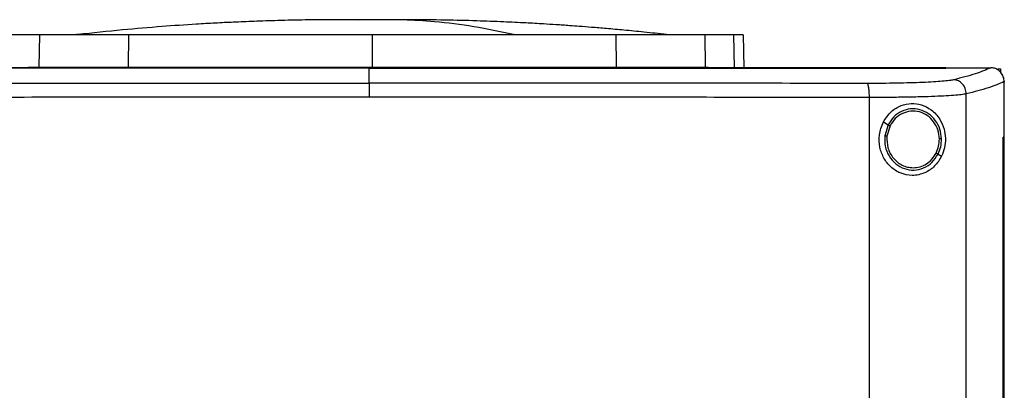
# Model space of a CAD drawing. Units: inches. Extents: x 0.4 to 10.6, y 0.4 to 8.1.
# Drawn here: x 6.4 to 6.7, y 4 to 4.1 of the extents above; entities that cross this region are included whole.
import ezdxf

# ---------------------------------------------------------------- set-up
doc = ezdxf.new("R2010")
doc.units = ezdxf.units.IN
doc.header["$MEASUREMENT"] = 0

msp = doc.modelspace()

# ---------------------------------------------------------------- linework, layer by layer
at = {"color": 1, "linetype": 'Continuous', "lineweight": 25}
for p, q in [((6.50703, 4.12571), (6.50283, 4.12566)), ((6.61525, 4.12121), (6.61544, 4.11135))]:
    msp.add_line(p, q, dxfattribs=at)
at = {"color": 7, "linetype": 'Continuous', "lineweight": 25}
for p, q in [((6.40724, 4.11154), (6.40742, 4.12121)), ((6.43399, 4.11154), (6.43404, 4.12121)), ((6.50703, 4.12121), (6.50703, 4.11154)), ((6.58002, 4.12121), (6.58008, 4.11154)), ((6.60665, 4.12121), (6.60683, 4.11154)), ((6.61815, 4.12121), (6.61834, 4.11135)), ((6.40394, 4.11154), (6.40724, 4.11154)), ((6.50612, 4.1113), (6.50612, 4.11126)), ((6.50612, 4.10675), (6.50612, 4.11126)), ((6.60683, 4.11154), (6.60771, 4.11154)), ((6.67892, 4.1113), (6.67892, 4.11135)), ((6.67892, 4.11126), (6.67892, 4.1113)), ((6.6925, 4.11134), (6.69243, 4.11134)), ((6.69447, 4.11099), (6.69528, 4.11099)), ((6.69528, 4.11099), (6.69528, 4.11006)), ((6.69643, 4.10719), (6.69643, 4.10708)), ((6.69643, 4.09057), (6.69643, 4.10708)), ((6.65602, 3.72666), (6.65602, 4.10244)), ((6.68504, 3.72558), (6.68504, 4.10352)), ((6.66019, 4.0951), (6.66161, 4.09426)), ((6.66161, 4.09426), (6.66063, 4.09097)), ((6.66219, 4.09393), (6.66128, 4.09089)), ((6.69611, 3.73853), (6.69611, 4.09057)), ((6.69611, 4.09057), (6.69612, 4.09057)), ((6.69612, 3.73853), (6.69612, 4.09057)), ((6.69644, 4.09057), (6.69612, 4.09057)), ((6.69644, 3.73853), (6.69644, 4.09057)), ((6.67659, 4.08546), (6.67765, 4.08484))]:
    msp.add_line(p, q, dxfattribs=at)
for points, knots in [([(6.49603, 4.12576), (6.49299, 4.12574), (6.48723, 4.1257), (6.47909, 4.12551), (6.47192, 4.12528), (6.46567, 4.12502), (6.4599, 4.12473), (6.45278, 4.12432), (6.44351, 4.12367), (6.43168, 4.12268), (6.42329, 4.12179), (6.41883, 4.12131)], [0, 0, 0, 0, 0.11764, 0.223014, 0.315989, 0.396452, 0.465979, 0.539895, 0.672767, 0.826112, 1, 1, 1, 1]), ([(6.50286, 4.12576), (6.50186, 4.12576), (6.49974, 4.12576), (6.49688, 4.12576), (6.49447, 4.12575), (6.49374, 4.12575), (6.49336, 4.12574)], [0, 0, 0, 0, 0.21345, 0.451015, 0.713098, 1, 1, 1, 1]), ([(6.50703, 4.12571), (6.50661, 4.12572), (6.50602, 4.12574), (6.50432, 4.12575), (6.50307, 4.12576), (6.50202, 4.12576), (6.50121, 4.12576), (6.5004, 4.12576), (6.49933, 4.12576), (6.49813, 4.12576), (6.49771, 4.12576), (6.49749, 4.12576)], [0, 0, 0, 0, 0.2646075, 0.3774634, 0.4841408, 0.5380072, 0.5934724, 0.6514966, 0.7128768, 0.8473278, 1, 1, 1, 1]), ([(6.50703, 4.12571), (6.5069, 4.12572), (6.50664, 4.12574), (6.50565, 4.12575), (6.50428, 4.12576), (6.50305, 4.12576), (6.50243, 4.12576)], [0, 0, 0, 0, 0.244247, 0.490832, 0.742032, 1, 1, 1, 1]), ([(6.51164, 4.12576), (6.51102, 4.12576), (6.50979, 4.12576), (6.50842, 4.12575), (6.50743, 4.12574), (6.50717, 4.12572), (6.50703, 4.12571)], [0, 0, 0, 0, 0.2579681, 0.5091675, 0.7557527, 1, 1, 1, 1]), ([(6.51165, 4.12576), (6.51152, 4.12576), (6.51087, 4.12576), (6.50975, 4.12575), (6.50805, 4.12574), (6.50745, 4.12572), (6.50703, 4.12571)], [0, 0, 0, 0, 0.052699, 0.261431, 0.482252, 1, 1, 1, 1]), ([(6.52071, 4.12574), (6.52033, 4.12575), (6.5196, 4.12575), (6.51719, 4.12576), (6.51433, 4.12576), (6.51221, 4.12576), (6.51121, 4.12576)], [0, 0, 0, 0, 0.286902, 0.548985, 0.78655, 1, 1, 1, 1]), ([(6.54932, 4.12131), (6.54538, 4.12215), (6.53751, 4.12383), (6.52651, 4.12513), (6.51788, 4.12573), (6.51321, 4.1257), (6.51164, 4.12569)], [0, 0, 0, 0, 0.314512, 0.628657, 0.875339, 1, 1, 1, 1]), ([(6.51658, 4.12576), (6.51636, 4.12576), (6.51594, 4.12576), (6.51474, 4.12576), (6.51367, 4.12576), (6.51311, 4.12576), (6.51281, 4.12576), (6.5128, 4.12576)], [0, 0, 0, 0, 0.373081, 0.701635, 0.851628, 0.99342, 1, 1, 1, 1]), ([(6.59524, 4.12131), (6.59299, 4.12156), (6.58877, 4.12202), (6.58273, 4.1226), (6.57747, 4.12308), (6.573, 4.12345), (6.56932, 4.12373), (6.56642, 4.12395), (6.56411, 4.12411), (6.56154, 4.12428), (6.55786, 4.12452), (6.55264, 4.12481), (6.54599, 4.12513), (6.53793, 4.12543), (6.52845, 4.12568), (6.52167, 4.12573), (6.51804, 4.12576)], [0, 0, 0, 0, 0.090132, 0.169034, 0.237059, 0.294493, 0.341581, 0.378566, 0.405787, 0.431798, 0.482063, 0.550194, 0.636112, 0.739743, 0.861039, 1, 1, 1, 1]), ([(6.40742, 4.12121), (6.40649, 4.12121), (6.40463, 4.12121), (6.40153, 4.12121), (6.39989, 4.12121), (6.39882, 4.12121)], [0, 0, 0, 0, 0.253924, 0.507848, 1, 1, 1, 1]), ([(6.43404, 4.12121), (6.4319, 4.12121), (6.42756, 4.12121), (6.4217, 4.12121), (6.41647, 4.12121), (6.41244, 4.12121), (6.40937, 4.12121), (6.40807, 4.12121), (6.40742, 4.12121)], [0, 0, 0, 0, 0.175429, 0.355945, 0.531388, 0.711914, 0.854612, 1, 1, 1, 1]), ([(6.41883, 4.12131), (6.41854, 4.12129), (6.41821, 4.12126), (6.41833, 4.12125), (6.41834, 4.12125)], [0, 0, 0, 0, 0.862005, 1, 1, 1, 1]), ([(6.50703, 4.12121), (6.50057, 4.12121), (6.48765, 4.12121), (6.46897, 4.12121), (6.45103, 4.12121), (6.43972, 4.12121), (6.43404, 4.12121)], [0, 0, 0, 0, 0.26128, 0.52256, 0.760619, 1, 1, 1, 1]), ([(6.58002, 4.12121), (6.57383, 4.12121), (6.56143, 4.12121), (6.54292, 4.12121), (6.52476, 4.12121), (6.51295, 4.12121), (6.50703, 4.12121)], [0, 0, 0, 0, 0.26128, 0.52256, 0.760619, 1, 1, 1, 1]), ([(6.60665, 4.12121), (6.60584, 4.12121), (6.6042, 4.12121), (6.60043, 4.12121), (6.59575, 4.12121), (6.59063, 4.12121), (6.58533, 4.12121), (6.5818, 4.12121), (6.58002, 4.12121)], [0, 0, 0, 0, 0.175429, 0.355945, 0.531388, 0.711914, 0.854612, 1, 1, 1, 1]), ([(6.59627, 4.12122), (6.59624, 4.12123), (6.59615, 4.12123), (6.59558, 4.12128), (6.59524, 4.12131)], [0, 0, 0, 0, 0.412517, 1, 1, 1, 1]), ([(6.61525, 4.12121), (6.61473, 4.12121), (6.61367, 4.12121), (6.61104, 4.12121), (6.60839, 4.12121), (6.60665, 4.12121)], [0, 0, 0, 0, 0.253924, 0.507848, 1, 1, 1, 1]), ([(6.61815, 4.12121), (6.61811, 4.12121), (6.61803, 4.12121), (6.6173, 4.12121), (6.61607, 4.12121), (6.61525, 4.12121)], [0, 0, 0, 0, 0.2539267, 0.5078533, 1, 1, 1, 1]), ([(6.67892, 4.11135), (6.66621, 4.11135), (6.64073, 4.11135), (6.60213, 4.11135), (6.56328, 4.11135), (6.52426, 4.11135), (6.48543, 4.11135), (6.44688, 4.11135), (6.40873, 4.11135), (6.37083, 4.11135), (6.34581, 4.11135), (6.33333, 4.11135)], [0, 0, 0, 0, 0.111407, 0.22326, 0.335435, 0.447801, 0.560228, 0.67058, 0.78074, 0.890587, 1, 1, 1, 1]), ([(6.50612, 4.11126), (6.50601, 4.11126), (6.50543, 4.11126), (6.5044, 4.11126), (6.50302, 4.11126), (6.50164, 4.11126), (6.50026, 4.11126), (6.49888, 4.11126), (6.4975, 4.11126), (6.49612, 4.11126), (6.49474, 4.11126), (6.49336, 4.11126), (6.49198, 4.11126), (6.4906, 4.11126), (6.48922, 4.11126), (6.48784, 4.11126), (6.48646, 4.11126), (6.48508, 4.11126), (6.4837, 4.11126), (6.48232, 4.11126), (6.48094, 4.11126), (6.47956, 4.11126), (6.47818, 4.11126), (6.47681, 4.11126), (6.47543, 4.11126), (6.47405, 4.11126), (6.47267, 4.11126), (6.47129, 4.11126), (6.46991, 4.11126), (6.46853, 4.11126), (6.46715, 4.11126), (6.46577, 4.11126), (6.4644, 4.11126), (6.46302, 4.11126), (6.46164, 4.11126), (6.46026, 4.11126), (6.45888, 4.11126), (6.4575, 4.11126), (6.45613, 4.11126), (6.45475, 4.11126), (6.45337, 4.11126), (6.45199, 4.11126), (6.45061, 4.11126), (6.44924, 4.11126), (6.44786, 4.11126), (6.44648, 4.11126), (6.44511, 4.11126), (6.44373, 4.11126), (6.44235, 4.11126), (6.44098, 4.11126), (6.4396, 4.11126), (6.43822, 4.11126), (6.43685, 4.11126), (6.43547, 4.11126), (6.43409, 4.11126), (6.43272, 4.11126), (6.43134, 4.11126), (6.42997, 4.11126), (6.42882, 4.11126), (6.42768, 4.11126), (6.42653, 4.11126), (6.42515, 4.11126), (6.42378, 4.11126), (6.42241, 4.11126), (6.42103, 4.11126), (6.41966, 4.11126), (6.41828, 4.11126), (6.41691, 4.11126), (6.41554, 4.11126), (6.41416, 4.11126), (6.41279, 4.11126), (6.41142, 4.11126), (6.41004, 4.11126), (6.40867, 4.11126), (6.4073, 4.11126), (6.40593, 4.11126), (6.40455, 4.11126), (6.40318, 4.11126), (6.40181, 4.11126), (6.40044, 4.11126), (6.39907, 4.11126), (6.3977, 4.11126), (6.39633, 4.11126), (6.39496, 4.11126), (6.39359, 4.11126), (6.39222, 4.11126), (6.39085, 4.11126), (6.38948, 4.11126), (6.38811, 4.11126), (6.38697, 4.11126), (6.38583, 4.11126), (6.38469, 4.11126), (6.38332, 4.11126), (6.38195, 4.11126), (6.38058, 4.11126), (6.37922, 4.11126), (6.37785, 4.11126), (6.37648, 4.11126), (6.37512, 4.11126), (6.37375, 4.11126), (6.37238, 4.11126), (6.37102, 4.11126), (6.36965, 4.11126), (6.36829, 4.11126), (6.36692, 4.11126), (6.36556, 4.11126), (6.3642, 4.11126), (6.36283, 4.11126), (6.36147, 4.11126), (6.3601, 4.11126), (6.35874, 4.11126), (6.35738, 4.11126), (6.35602, 4.11126), (6.35466, 4.11126), (6.35329, 4.11126), (6.35216, 4.11126), (6.35103, 4.11126), (6.34989, 4.11126), (6.34853, 4.11126), (6.34717, 4.11126), (6.34581, 4.11126), (6.34445, 4.11126), (6.34309, 4.11126), (6.34174, 4.11126), (6.34038, 4.11126), (6.33902, 4.11126), (6.33766, 4.11126), (6.33626, 4.11126), (6.33482, 4.11126), (6.33382, 4.11126), (6.33333, 4.11126)], [0, 0, 0, 0, 0.001985, 0.009925, 0.017865, 0.025805, 0.033745, 0.041685, 0.049625, 0.057565, 0.065505, 0.073445, 0.081385, 0.089325, 0.097265, 0.105205, 0.113145, 0.121085, 0.129025, 0.136965, 0.144905, 0.152845, 0.160785, 0.168725, 0.176665, 0.184605, 0.192545, 0.200485, 0.208425, 0.216365, 0.224305, 0.232245, 0.240185, 0.248125, 0.256065, 0.264005, 0.271945, 0.279885, 0.287826, 0.295766, 0.303706, 0.311646, 0.319586, 0.327526, 0.335466, 0.343406, 0.351346, 0.359286, 0.367226, 0.375166, 0.383106, 0.391046, 0.398986, 0.406926, 0.414866, 0.422806, 0.430746, 0.438686, 0.446626, 0.450596, 0.458536, 0.466476, 0.474416, 0.482356, 0.490296, 0.498236, 0.506176, 0.514116, 0.522056, 0.529996, 0.537936, 0.545876, 0.553816, 0.561756, 0.569696, 0.577636, 0.585576, 0.593516, 0.601456, 0.609396, 0.617336, 0.625276, 0.633216, 0.641156, 0.649096, 0.657036, 0.664976, 0.672916, 0.680856, 0.688796, 0.692766, 0.700706, 0.708646, 0.716586, 0.724526, 0.732466, 0.740406, 0.748346, 0.756286, 0.764226, 0.772166, 0.780106, 0.788046, 0.795986, 0.803926, 0.811866, 0.819806, 0.827746, 0.835686, 0.843626, 0.851567, 0.859507, 0.867447, 0.875387, 0.883327, 0.891267, 0.895237, 0.903177, 0.911117, 0.919057, 0.926997, 0.934937, 0.942877, 0.950817, 0.958757, 0.966697, 0.974637, 0.982577, 0.991288, 1, 1, 1, 1]), ([(6.50612, 4.1113), (6.50601, 4.1113), (6.50543, 4.1113), (6.5044, 4.1113), (6.50302, 4.1113), (6.50164, 4.1113), (6.50026, 4.1113), (6.49888, 4.1113), (6.4975, 4.1113), (6.49612, 4.1113), (6.49474, 4.1113), (6.49336, 4.1113), (6.49198, 4.1113), (6.4906, 4.1113), (6.48922, 4.1113), (6.48784, 4.1113), (6.48646, 4.1113), (6.48508, 4.1113), (6.4837, 4.1113), (6.48232, 4.1113), (6.48094, 4.1113), (6.47956, 4.1113), (6.47818, 4.1113), (6.47681, 4.1113), (6.47543, 4.1113), (6.47405, 4.1113), (6.47267, 4.1113), (6.47129, 4.1113), (6.46991, 4.1113), (6.46853, 4.1113), (6.46715, 4.1113), (6.46577, 4.1113), (6.4644, 4.1113), (6.46302, 4.1113), (6.46164, 4.1113), (6.46026, 4.1113), (6.45888, 4.1113), (6.4575, 4.1113), (6.45613, 4.1113), (6.45475, 4.1113), (6.45337, 4.1113), (6.45199, 4.1113), (6.45061, 4.1113), (6.44924, 4.1113), (6.44786, 4.1113), (6.44648, 4.1113), (6.44511, 4.1113), (6.44373, 4.1113), (6.44235, 4.1113), (6.44098, 4.1113), (6.4396, 4.1113), (6.43822, 4.1113), (6.43685, 4.1113), (6.43547, 4.1113), (6.43409, 4.1113), (6.43272, 4.1113), (6.43134, 4.1113), (6.42997, 4.1113), (6.42882, 4.1113), (6.42768, 4.1113), (6.42653, 4.1113), (6.42515, 4.1113), (6.42378, 4.1113), (6.42241, 4.1113), (6.42103, 4.1113), (6.41966, 4.1113), (6.41828, 4.1113), (6.41691, 4.1113), (6.41554, 4.1113), (6.41416, 4.1113), (6.41279, 4.1113), (6.41142, 4.1113), (6.41004, 4.1113), (6.40867, 4.1113), (6.4073, 4.1113), (6.40593, 4.1113), (6.40455, 4.1113), (6.40318, 4.1113), (6.40181, 4.1113), (6.40044, 4.1113), (6.39907, 4.1113), (6.3977, 4.1113), (6.39633, 4.1113), (6.39496, 4.1113), (6.39359, 4.1113), (6.39222, 4.1113), (6.39085, 4.1113), (6.38948, 4.1113), (6.38811, 4.1113), (6.38697, 4.1113), (6.38583, 4.1113), (6.38469, 4.1113), (6.38332, 4.1113), (6.38195, 4.1113), (6.38058, 4.1113), (6.37922, 4.1113), (6.37785, 4.1113), (6.37648, 4.1113), (6.37512, 4.1113), (6.37375, 4.1113), (6.37238, 4.1113), (6.37102, 4.1113), (6.36965, 4.1113), (6.36829, 4.1113), (6.36692, 4.1113), (6.36556, 4.1113), (6.3642, 4.1113), (6.36283, 4.1113), (6.36147, 4.1113), (6.3601, 4.1113), (6.35874, 4.1113), (6.35738, 4.1113), (6.35602, 4.1113), (6.35466, 4.1113), (6.35329, 4.1113), (6.35216, 4.1113), (6.35103, 4.1113), (6.34989, 4.1113), (6.34853, 4.1113), (6.34717, 4.1113), (6.34581, 4.1113), (6.34445, 4.1113), (6.34309, 4.1113), (6.34174, 4.1113), (6.34038, 4.1113), (6.33902, 4.1113), (6.33766, 4.1113), (6.33626, 4.1113), (6.33483, 4.1113), (6.33384, 4.1113), (6.33335, 4.1113)], [0, 0, 0, 0, 0.001985, 0.009926, 0.017868, 0.025809, 0.03375, 0.041691, 0.049632, 0.057573, 0.065514, 0.073455, 0.081396, 0.089338, 0.097279, 0.10522, 0.113161, 0.121102, 0.129043, 0.136984, 0.144925, 0.152867, 0.160808, 0.168749, 0.17669, 0.184631, 0.192572, 0.200513, 0.208454, 0.216396, 0.224337, 0.232278, 0.240219, 0.24816, 0.256101, 0.264042, 0.271983, 0.279925, 0.287866, 0.295807, 0.303748, 0.311689, 0.31963, 0.327571, 0.335512, 0.343454, 0.351395, 0.359336, 0.367277, 0.375218, 0.383159, 0.3911, 0.399041, 0.406982, 0.414924, 0.422865, 0.430806, 0.438747, 0.446688, 0.450659, 0.4586, 0.466541, 0.474482, 0.482423, 0.490364, 0.498305, 0.506247, 0.514188, 0.522129, 0.53007, 0.538011, 0.545952, 0.553893, 0.561834, 0.569775, 0.577717, 0.585658, 0.593599, 0.60154, 0.609481, 0.617422, 0.625363, 0.633304, 0.641246, 0.649187, 0.657128, 0.665069, 0.67301, 0.680951, 0.688892, 0.692863, 0.700804, 0.708745, 0.716686, 0.724627, 0.732568, 0.74051, 0.748451, 0.756392, 0.764333, 0.772274, 0.780215, 0.788156, 0.796097, 0.804039, 0.81198, 0.819921, 0.827862, 0.835803, 0.843744, 0.851685, 0.859626, 0.867568, 0.875509, 0.88345, 0.891391, 0.895361, 0.903303, 0.911244, 0.919185, 0.927126, 0.935067, 0.943008, 0.950949, 0.95889, 0.966832, 0.974773, 0.982714, 0.991357, 1, 1, 1, 1]), ([(6.40724, 4.11154), (6.40805, 4.11154), (6.40969, 4.11154), (6.41349, 4.11154), (6.41818, 4.11154), (6.42333, 4.11154), (6.42866, 4.11154), (6.4322, 4.11154), (6.43399, 4.11154)], [0, 0, 0, 0, 0.175429, 0.355945, 0.531388, 0.711914, 0.854611, 1, 1, 1, 1]), ([(6.43399, 4.11154), (6.44018, 4.11154), (6.45258, 4.11154), (6.4711, 4.11154), (6.48928, 4.11154), (6.5011, 4.11154), (6.50703, 4.11154)], [0, 0, 0, 0, 0.2610714, 0.5221428, 0.7604083, 1, 1, 1, 1]), ([(6.67892, 4.1113), (6.67881, 4.1113), (6.67824, 4.1113), (6.67723, 4.1113), (6.67587, 4.1113), (6.67452, 4.1113), (6.67316, 4.1113), (6.67181, 4.1113), (6.67045, 4.1113), (6.6691, 4.1113), (6.66774, 4.1113), (6.66638, 4.1113), (6.66502, 4.1113), (6.66367, 4.1113), (6.66231, 4.1113), (6.66095, 4.1113), (6.65959, 4.1113), (6.65823, 4.1113), (6.65687, 4.1113), (6.65551, 4.1113), (6.65415, 4.1113), (6.65279, 4.1113), (6.65143, 4.1113), (6.65007, 4.1113), (6.64871, 4.1113), (6.64735, 4.1113), (6.64599, 4.1113), (6.64463, 4.1113), (6.64326, 4.1113), (6.6419, 4.1113), (6.64054, 4.1113), (6.63917, 4.1113), (6.63781, 4.1113), (6.63645, 4.1113), (6.63508, 4.1113), (6.63372, 4.1113), (6.63235, 4.1113), (6.63099, 4.1113), (6.62962, 4.1113), (6.62826, 4.1113), (6.62689, 4.1113), (6.62575, 4.1113), (6.62461, 4.1113), (6.62347, 4.1113), (6.62211, 4.1113), (6.62074, 4.1113), (6.61937, 4.1113), (6.61801, 4.1113), (6.61664, 4.1113), (6.61527, 4.1113), (6.6139, 4.1113), (6.61253, 4.1113), (6.61116, 4.1113), (6.6098, 4.1113), (6.60843, 4.1113), (6.60706, 4.1113), (6.60569, 4.1113), (6.60432, 4.1113), (6.60295, 4.1113), (6.60158, 4.1113), (6.60021, 4.1113), (6.59884, 4.1113), (6.59747, 4.1113), (6.59609, 4.1113), (6.59472, 4.1113), (6.59335, 4.1113), (6.59198, 4.1113), (6.59061, 4.1113), (6.58924, 4.1113), (6.58786, 4.1113), (6.58649, 4.1113), (6.58512, 4.1113), (6.58375, 4.1113), (6.58237, 4.1113), (6.581, 4.1113), (6.57963, 4.1113), (6.57848, 4.1113), (6.57734, 4.1113), (6.57619, 4.1113), (6.57482, 4.1113), (6.57345, 4.1113), (6.57207, 4.1113), (6.5707, 4.1113), (6.56932, 4.1113), (6.56795, 4.1113), (6.56658, 4.1113), (6.5652, 4.1113), (6.56383, 4.1113), (6.56245, 4.1113), (6.56108, 4.1113), (6.5597, 4.1113), (6.55833, 4.1113), (6.55695, 4.1113), (6.55557, 4.1113), (6.5542, 4.1113), (6.55282, 4.1113), (6.55145, 4.1113), (6.55007, 4.1113), (6.5487, 4.1113), (6.54732, 4.1113), (6.54594, 4.1113), (6.54457, 4.1113), (6.54319, 4.1113), (6.54181, 4.1113), (6.54044, 4.1113), (6.53906, 4.1113), (6.53768, 4.1113), (6.53631, 4.1113), (6.53493, 4.1113), (6.53355, 4.1113), (6.53218, 4.1113), (6.5308, 4.1113), (6.52942, 4.1113), (6.52805, 4.1113), (6.52667, 4.1113), (6.52529, 4.1113), (6.52391, 4.1113), (6.52254, 4.1113), (6.52116, 4.1113), (6.51978, 4.1113), (6.5184, 4.1113), (6.51726, 4.1113), (6.51611, 4.1113), (6.51496, 4.1113), (6.51358, 4.1113), (6.51221, 4.1113), (6.51083, 4.1113), (6.50945, 4.1113), (6.50788, 4.1113), (6.50677, 4.1113), (6.50612, 4.1113)], [0, 0, 0, 0, 0.001982, 0.009908, 0.017834, 0.02576, 0.033686, 0.041612, 0.049538, 0.057464, 0.06539, 0.073316, 0.081242, 0.089168, 0.097094, 0.10502, 0.112946, 0.120872, 0.128798, 0.136724, 0.14465, 0.152577, 0.160503, 0.168429, 0.176355, 0.184281, 0.192207, 0.200133, 0.208059, 0.215985, 0.223911, 0.231837, 0.239763, 0.247689, 0.255615, 0.263541, 0.271467, 0.279393, 0.287319, 0.295246, 0.303172, 0.311098, 0.315061, 0.322987, 0.330913, 0.338839, 0.346765, 0.354691, 0.362617, 0.370543, 0.378469, 0.386395, 0.394321, 0.402247, 0.410173, 0.418099, 0.426025, 0.433951, 0.441878, 0.449804, 0.45773, 0.465656, 0.473582, 0.481508, 0.489434, 0.49736, 0.505286, 0.513212, 0.521138, 0.529064, 0.53699, 0.544916, 0.552842, 0.560768, 0.568694, 0.57662, 0.584547, 0.58851, 0.596436, 0.604362, 0.612288, 0.620214, 0.62814, 0.636066, 0.643992, 0.651918, 0.659844, 0.66777, 0.675696, 0.683622, 0.691548, 0.699474, 0.7074, 0.715326, 0.723252, 0.731179, 0.739105, 0.747031, 0.754957, 0.762883, 0.770809, 0.778735, 0.786661, 0.794587, 0.802513, 0.810439, 0.818365, 0.826291, 0.834217, 0.842143, 0.850069, 0.857995, 0.865921, 0.873848, 0.881774, 0.8897, 0.897626, 0.905552, 0.913478, 0.921404, 0.92933, 0.937256, 0.941219, 0.949145, 0.957071, 0.964997, 0.972923, 0.980849, 0.988775, 1, 1, 1, 1]), ([(6.50612, 4.11126), (6.50624, 4.11126), (6.50681, 4.11126), (6.50785, 4.11126), (6.50922, 4.11126), (6.5106, 4.11126), (6.51198, 4.11126), (6.51336, 4.11126), (6.51473, 4.11126), (6.51611, 4.11126), (6.51749, 4.11126), (6.51886, 4.11126), (6.52024, 4.11126), (6.52162, 4.11126), (6.523, 4.11126), (6.52437, 4.11126), (6.52575, 4.11126), (6.52713, 4.11126), (6.52851, 4.11126), (6.52988, 4.11126), (6.53126, 4.11126), (6.53264, 4.11126), (6.53401, 4.11126), (6.53539, 4.11126), (6.53677, 4.11126), (6.53814, 4.11126), (6.53952, 4.11126), (6.5409, 4.11126), (6.54227, 4.11126), (6.54365, 4.11126), (6.54503, 4.11126), (6.5464, 4.11126), (6.54778, 4.11126), (6.54915, 4.11126), (6.55053, 4.11126), (6.55191, 4.11126), (6.55328, 4.11126), (6.55466, 4.11126), (6.55603, 4.11126), (6.55741, 4.11126), (6.55878, 4.11126), (6.56016, 4.11126), (6.56153, 4.11126), (6.56291, 4.11126), (6.56428, 4.11126), (6.56566, 4.11126), (6.56703, 4.11126), (6.56841, 4.11126), (6.56978, 4.11126), (6.57116, 4.11126), (6.57253, 4.11126), (6.57391, 4.11126), (6.57528, 4.11126), (6.57665, 4.11126), (6.57803, 4.11126), (6.5794, 4.11126), (6.58077, 4.11126), (6.58215, 4.11126), (6.58352, 4.11126), (6.58489, 4.11126), (6.58626, 4.11126), (6.58764, 4.11126), (6.58901, 4.11126), (6.59038, 4.11126), (6.59175, 4.11126), (6.59312, 4.11126), (6.59427, 4.11126), (6.59541, 4.11126), (6.59655, 4.11126), (6.59792, 4.11126), (6.59929, 4.11126), (6.60066, 4.11126), (6.60204, 4.11126), (6.60341, 4.11126), (6.60478, 4.11126), (6.60615, 4.11126), (6.60751, 4.11126), (6.60888, 4.11126), (6.61025, 4.11126), (6.61162, 4.11126), (6.61299, 4.11126), (6.61436, 4.11126), (6.61573, 4.11126), (6.6171, 4.11126), (6.61846, 4.11126), (6.61983, 4.11126), (6.6212, 4.11126), (6.62256, 4.11126), (6.62393, 4.11126), (6.6253, 4.11126), (6.62666, 4.11126), (6.62803, 4.11126), (6.6294, 4.11126), (6.63076, 4.11126), (6.63213, 4.11126), (6.63349, 4.11126), (6.63486, 4.11126), (6.63622, 4.11126), (6.63736, 4.11126), (6.63849, 4.11126), (6.63963, 4.11126), (6.64099, 4.11126), (6.64236, 4.11126), (6.64372, 4.11126), (6.64508, 4.11126), (6.64644, 4.11126), (6.6478, 4.11126), (6.64917, 4.11126), (6.65053, 4.11126), (6.65189, 4.11126), (6.65325, 4.11126), (6.65461, 4.11126), (6.65597, 4.11126), (6.65733, 4.11126), (6.65869, 4.11126), (6.66005, 4.11126), (6.6614, 4.11126), (6.66276, 4.11126), (6.66412, 4.11126), (6.66548, 4.11126), (6.66683, 4.11126), (6.66819, 4.11126), (6.66955, 4.11126), (6.6709, 4.11126), (6.67226, 4.11126), (6.67339, 4.11126), (6.67452, 4.11126), (6.67565, 4.11126), (6.67719, 4.11126), (6.67828, 4.11126), (6.67892, 4.11126)], [0, 0, 0, 0, 0.001982, 0.009908, 0.017834, 0.02576, 0.033686, 0.041612, 0.049538, 0.057464, 0.06539, 0.073316, 0.081242, 0.089168, 0.097094, 0.10502, 0.112946, 0.120872, 0.128798, 0.136724, 0.14465, 0.152577, 0.160503, 0.168429, 0.176355, 0.184281, 0.192207, 0.200133, 0.208059, 0.215985, 0.223911, 0.231837, 0.239763, 0.247689, 0.255615, 0.263541, 0.271467, 0.279393, 0.287319, 0.295246, 0.303172, 0.311098, 0.319024, 0.32695, 0.334876, 0.342802, 0.350728, 0.358654, 0.36658, 0.374506, 0.382432, 0.390358, 0.398284, 0.40621, 0.414136, 0.422062, 0.429988, 0.437915, 0.445841, 0.453767, 0.461693, 0.469619, 0.477545, 0.485471, 0.493397, 0.501323, 0.509249, 0.513212, 0.521138, 0.529064, 0.53699, 0.544916, 0.552842, 0.560768, 0.568694, 0.57662, 0.584547, 0.592473, 0.600399, 0.608325, 0.616251, 0.624177, 0.632103, 0.640029, 0.647955, 0.655881, 0.663807, 0.671733, 0.679659, 0.687585, 0.695511, 0.703437, 0.711363, 0.719289, 0.727216, 0.735142, 0.743068, 0.750994, 0.75892, 0.762883, 0.770809, 0.778735, 0.786661, 0.794587, 0.802513, 0.810439, 0.818365, 0.826291, 0.834217, 0.842143, 0.850069, 0.857995, 0.865921, 0.873848, 0.881774, 0.8897, 0.897626, 0.905552, 0.913478, 0.921404, 0.92933, 0.937256, 0.945182, 0.953108, 0.961034, 0.96896, 0.972923, 0.980849, 0.988775, 1, 1, 1, 1]), ([(6.50703, 4.11154), (6.5135, 4.11154), (6.52642, 4.11154), (6.54511, 4.11154), (6.56306, 4.11154), (6.5744, 4.11154), (6.58008, 4.11154)], [0, 0, 0, 0, 0.261071, 0.522143, 0.760408, 1, 1, 1, 1]), ([(6.58008, 4.11154), (6.58223, 4.11154), (6.5866, 4.11154), (6.59248, 4.11154), (6.59773, 4.11154), (6.60179, 4.11154), (6.60487, 4.11154), (6.60617, 4.11154), (6.60683, 4.11154)], [0, 0, 0, 0, 0.175429, 0.355945, 0.531388, 0.711914, 0.854611, 1, 1, 1, 1]), ([(6.67892, 4.11134), (6.68144, 4.11134), (6.68595, 4.11134), (6.69045, 4.11134), (6.69243, 4.11134)], [0, 0, 0, 0, 0.560234, 1, 1, 1, 1]), ([(6.69243, 4.11134), (6.691, 4.11073), (6.68813, 4.10951), (6.68356, 4.10833), (6.68126, 4.10774)], [0, 0, 0, 0, 0.497281, 1, 1, 1, 1]), ([(6.69643, 4.10719), (6.69637, 4.10769), (6.69625, 4.1087), (6.69547, 4.11), (6.69441, 4.11088), (6.69336, 4.11128), (6.69274, 4.11132), (6.6925, 4.11134)], [0, 0, 0, 0, 0.23879, 0.477903, 0.695786, 0.884787, 1, 1, 1, 1]), ([(6.68126, 4.10774), (6.68085, 4.10766), (6.68, 4.10749), (6.67791, 4.10728), (6.67523, 4.10708), (6.67198, 4.10693), (6.66827, 4.1068), (6.66419, 4.10672), (6.65986, 4.10666), (6.65685, 4.10666), (6.65534, 4.10666)], [0, 0, 0, 0, 0.110845, 0.226143, 0.346301, 0.471122, 0.59992, 0.731746, 0.865486, 1, 1, 1, 1]), ([(6.68504, 4.10352), (6.68498, 4.10406), (6.68486, 4.10514), (6.684, 4.10653), (6.68296, 4.10732), (6.682, 4.10767), (6.68151, 4.10772), (6.68126, 4.10774)], [0, 0, 0, 0, 0.258739, 0.512506, 0.758615, 0.879781, 1, 1, 1, 1]), ([(6.35691, 4.10666), (6.36923, 4.10667), (6.3939, 4.1067), (6.43117, 4.10673), (6.4686, 4.10675), (6.49361, 4.10675), (6.50612, 4.10675)], [0, 0, 0, 0, 0.2489993, 0.4988554, 0.7492841, 1, 1, 1, 1]), ([(6.50612, 4.10675), (6.50612, 4.10672), (6.50612, 4.10666), (6.50612, 4.10638), (6.50612, 4.10597), (6.50612, 4.10524), (6.50612, 4.10408), (6.50612, 4.10306), (6.50612, 4.10253)], [0, 0, 0, 0, 0.104339, 0.212826, 0.327766, 0.450267, 0.715891, 1, 1, 1, 1]), ([(6.65534, 4.10666), (6.64302, 4.10667), (6.61834, 4.1067), (6.58108, 4.10673), (6.54365, 4.10675), (6.51864, 4.10675), (6.50612, 4.10675)], [0, 0, 0, 0, 0.248999, 0.498855, 0.749284, 1, 1, 1, 1]), ([(6.65602, 4.10244), (6.65601, 4.10297), (6.65599, 4.10399), (6.65587, 4.10515), (6.65573, 4.10588), (6.65561, 4.10629), (6.65548, 4.10657), (6.65539, 4.10663), (6.65534, 4.10666)], [0, 0, 0, 0, 0.282979, 0.548038, 0.670612, 0.785887, 0.894943, 1, 1, 1, 1]), ([(6.69643, 4.10719), (6.69498, 4.10657), (6.69208, 4.10532), (6.6874, 4.10412), (6.68504, 4.10352)], [0, 0, 0, 0, 0.497234, 1, 1, 1, 1]), ([(6.50612, 4.10253), (6.49355, 4.10253), (6.46843, 4.10253), (6.43082, 4.10251), (6.39339, 4.10248), (6.3686, 4.10246), (6.35623, 4.10244)], [0, 0, 0, 0, 0.250717, 0.501146, 0.751002, 1, 1, 1, 1]), ([(6.65602, 4.10244), (6.64365, 4.10246), (6.61886, 4.10248), (6.58142, 4.10251), (6.54382, 4.10253), (6.51869, 4.10253), (6.50612, 4.10253)], [0, 0, 0, 0, 0.2489979, 0.4988538, 0.7492831, 1, 1, 1, 1]), ([(6.68504, 4.10352), (6.68458, 4.10344), (6.68364, 4.10327), (6.68129, 4.10306), (6.67829, 4.10287), (6.67466, 4.10271), (6.6705, 4.10258), (6.66593, 4.1025), (6.66108, 4.10245), (6.65771, 4.10244), (6.65602, 4.10244)], [0, 0, 0, 0, 0.1108327, 0.2261235, 0.3462792, 0.4711016, 0.5999037, 0.7317355, 0.8654811, 1, 1, 1, 1]), ([(6.66019, 4.0951), (6.66093, 4.09623), (6.66232, 4.09835), (6.66544, 4.10016), (6.6686, 4.10081), (6.67176, 4.10036), (6.67475, 4.09881), (6.67707, 4.09629), (6.67844, 4.09325), (6.6789, 4.09022), (6.67866, 4.08732), (6.67799, 4.08566), (6.67765, 4.08484)], [0, 0, 0, 0, 0.1172981, 0.2190318, 0.316451, 0.4170982, 0.5280594, 0.6528104, 0.7527648, 0.8353989, 0.9182044, 1, 1, 1, 1]), ([(6.67763, 4.09002), (6.67753, 4.09102), (6.67732, 4.093), (6.6759, 4.09566), (6.67381, 4.09771), (6.6712, 4.09893), (6.66834, 4.09917), (6.66559, 4.0984), (6.66317, 4.09674), (6.66214, 4.09509), (6.66161, 4.09426)], [0, 0, 0, 0, 0.130034, 0.258236, 0.383577, 0.506191, 0.627389, 0.749119, 0.873084, 1, 1, 1, 1]), ([(6.67698, 4.09001), (6.67688, 4.09093), (6.67669, 4.09276), (6.67538, 4.09521), (6.67345, 4.09711), (6.67103, 4.09824), (6.6684, 4.09846), (6.66586, 4.09774), (6.66362, 4.09621), (6.66267, 4.09469), (6.66219, 4.09393)], [0, 0, 0, 0, 0.130028, 0.258227, 0.383572, 0.506192, 0.627395, 0.749129, 0.87309, 1, 1, 1, 1]), ([(6.67765, 4.08484), (6.67701, 4.0838), (6.67572, 4.08169), (6.67319, 4.08001), (6.67082, 4.07923), (6.66833, 4.07896), (6.66533, 4.07956), (6.66235, 4.08148), (6.66021, 4.0842), (6.65899, 4.08754), (6.65875, 4.09139), (6.65969, 4.09383), (6.66019, 4.0951)], [0, 0, 0, 0, 0.1161509, 0.2351099, 0.2992274, 0.3632865, 0.4778082, 0.5782137, 0.6751717, 0.7757884, 0.8826402, 1, 1, 1, 1]), ([(6.66161, 4.09426), (6.66162, 4.09426), (6.66163, 4.09425), (6.66172, 4.0942), (6.66184, 4.09413), (6.662, 4.09404), (6.66212, 4.09396), (6.66219, 4.09393)], [0, 0, 0, 0, 0.161652, 0.332924, 0.518238, 0.753484, 1, 1, 1, 1]), ([(6.66063, 4.09097), (6.66061, 4.08991), (6.66057, 4.0878), (6.66177, 4.08484), (6.66376, 4.08247), (6.66642, 4.08096), (6.66941, 4.0805), (6.67235, 4.08119), (6.67494, 4.08287), (6.67603, 4.08459), (6.67659, 4.08546)], [0, 0, 0, 0, 0.130021, 0.258739, 0.384678, 0.507592, 0.628653, 0.749944, 0.873429, 1, 1, 1, 1]), ([(6.66063, 4.09097), (6.66064, 4.09097), (6.66064, 4.09097), (6.66069, 4.09096), (6.66075, 4.09095), (6.66086, 4.09094), (6.66104, 4.09092), (6.6612, 4.0909), (6.66128, 4.09089)], [0, 0, 0, 0, 0.108878, 0.220778, 0.337642, 0.460489, 0.722606, 1, 1, 1, 1]), ([(6.66128, 4.09089), (6.66128, 4.08968), (6.66127, 4.08788), (6.66219, 4.08568), (6.66315, 4.08421), (6.66439, 4.08299), (6.66583, 4.08209), (6.66743, 4.0815), (6.66855, 4.08143), (6.6691, 4.08139)], [0, 0, 0, 0, 0.257115, 0.385059, 0.511404, 0.635865, 0.758479, 0.879637, 1, 1, 1, 1]), ([(6.67601, 4.0858), (6.6763, 4.08647), (6.67688, 4.08781), (6.67694, 4.08927), (6.67698, 4.09001)], [0, 0, 0, 0, 0.497965, 1, 1, 1, 1]), ([(6.67659, 4.08546), (6.6769, 4.08619), (6.67752, 4.08764), (6.6776, 4.08922), (6.67763, 4.09002)], [0, 0, 0, 0, 0.497965, 1, 1, 1, 1]), ([(6.67763, 4.09002), (6.67762, 4.09002), (6.67761, 4.09002), (6.67752, 4.09002), (6.67738, 4.09001), (6.67719, 4.09001), (6.67705, 4.09001), (6.67698, 4.09001)], [0, 0, 0, 0, 0.16326, 0.335477, 0.520833, 0.755102, 1, 1, 1, 1]), ([(6.6691, 4.08139), (6.66981, 4.08145), (6.67122, 4.08157), (6.67318, 4.08251), (6.67487, 4.08391), (6.67563, 4.08517), (6.67601, 4.0858)], [0, 0, 0, 0, 0.244759, 0.49191, 0.743424, 1, 1, 1, 1]), ([(6.67601, 4.0858), (6.67609, 4.08576), (6.67623, 4.08568), (6.67639, 4.08558), (6.67649, 4.08552), (6.67654, 4.08549), (6.67658, 4.08547), (6.67658, 4.08547), (6.67659, 4.08546)], [0, 0, 0, 0, 0.27908, 0.542018, 0.664747, 0.78111, 0.892173, 1, 1, 1, 1])]:
    msp.add_open_spline(points, degree=3, knots=knots, dxfattribs=at)

doc.saveas('drawing.dxf')
